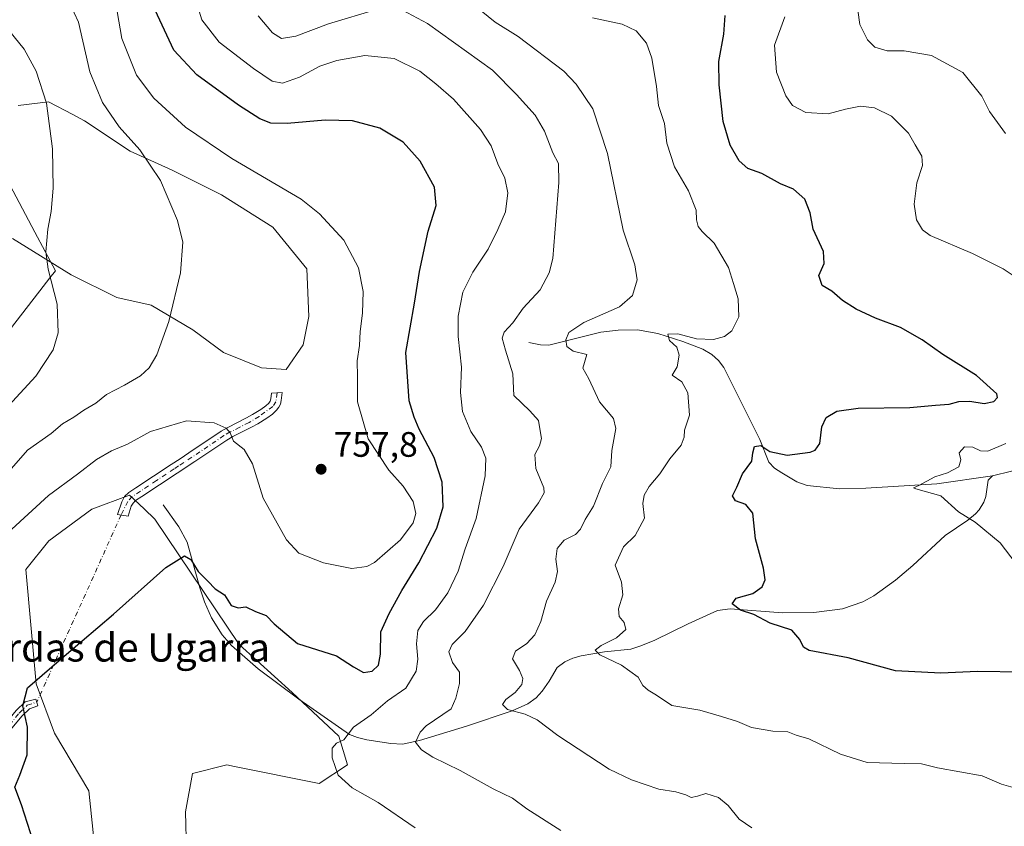
# Model space of a CAD drawing. Units: metres. Extents: x 644972 to 648433, y 4729953 to 4732339.
# Drawn here: x 645893 to 646172, y 4731474 to 4731703 of the extents above; entities that cross this region are included whole.
import ezdxf
from ezdxf.enums import TextEntityAlignment as Align

# ---------------------------------------------------------------- set-up
doc = ezdxf.new("R2010")
doc.units = ezdxf.units.M
doc.header["$MEASUREMENT"] = 0
doc.linetypes.add('DGN Style 4', pattern=[2.6384748266838614, 1.318413404963828, -0.6592067024819142, 0.001648016756204785, -0.6592067024819142])
for name, color, linetype, lineweight in [('Camino Cxs', 7, 'Continuous', 0), ('Camino eje', 30, 'DGN Style 4', 13), ('Camino eje virtual', 6, 'DGN Style 4', 0), ('Corriente natural lineal', 142, 'Continuous', 13), ('Cultivos herbáceos CxS', 92, 'Continuous', 0), ('Curva de nivel maestra', 30, 'Continuous', 30), ('Curva de nivel normal', 30, 'Continuous', 0), ('Matorral CxS', 135, 'Continuous', 0), ('Punto de cota en terreno', 7, 'Continuous', 0), ('Rótulo de punto de cota en terreno', 7, 'Continuous', 0), ('Texto cartográfico', 7, 'Continuous', 0), ('Vía pecuaria CxS', 92, 'Continuous', 13)]:
    doc.layers.add(name, color=color, linetype=linetype, lineweight=lineweight)
doc.styles.add('Style-Arial', font='txt')

# ---------------------------------------------------------------- blocks, each defined once
blk = doc.blocks.new('5PATER')
at = {"layer": 'Punto de cota en terreno', "linetype": 'Continuous', "lineweight": 0}
h = blk.add_hatch(color=51, dxfattribs=at)
edge = h.paths.add_edge_path()
edge.add_ellipse((0, 0), major_axis=(-0.1095731443231308, -0.1110710700762829), ratio=0.9994222409660322, start_angle=0, end_angle=360)

msp = doc.modelspace()

# ---------------------------------------------------------------- linework, layer by layer
at = {"layer": 'Camino Cxs', "color": 7, "linetype": 'Continuous', "lineweight": 0}
for points in [[(645924.6601, 4731565.1801, 751.588699999993), (645923.7301000003, 4731562.350099999, 751.3570000000037), (645920.7500999998, 4731562.8301, 751.5455999999978), (645921.9301000005, 4731566.4001, 751.811600000001), (645922.7701000003, 4731567.870100001, 751.9155000000028), (645924.0000999998, 4731569.050100001, 752.090200000006), (645925.9501, 4731570.360099999, 752.2032000000036), (645935.9700999996, 4731576.960100001, 752.8494000000064), (645938.4700999996, 4731578.600099999, 753.0127000000067), (645940.9600999998, 4731580.2501, 753.2225000000036), (645950.1101000002, 4731586.390100001, 754.642200000002), (645951.9901000002, 4731587.470100001, 754.9278999999952), (645957.3201000001, 4731590.1601, 755.559699999998), (645958.9901000002, 4731591.0701, 755.755799999999), (645961.3501000004, 4731592.530099999, 756.0197000000044), (645962.7301000003, 4731593.530099999, 756.2308000000049), (645963.5800999999, 4731594.3301, 756.3675999999978), (645963.9901000002, 4731594.9351, 756.4526999999945), (645964.1901000004, 4731595.5701, 756.5304999999935), (645964.3800999997, 4731597.190099999, 756.7143000000069), (645967.3901000004, 4731597.300100001, 756.7164000000049), (645967.1300999997, 4731595.040100001, 756.5479999999953), (645966.8901000004, 4731594.0801, 756.4667000000045), (645966.4401000004, 4731593.1801, 756.3735000000015), (645965.8101000005, 4731592.340100001, 756.2715999999928), (645964.6401000004, 4731591.2301, 756.1435000000056), (645963.0100999996, 4731590.050100001, 755.9612999999954), (645960.4901000002, 4731588.5001, 755.6536000000052), (645958.7100999998, 4731587.520099999, 755.4131999999955), (645953.4001000002, 4731584.850099999, 754.7652999999991), (645951.6801000005, 4731583.860099999, 754.4945000000008), (645942.6101000002, 4731577.770099999, 752.8840999999958), (645937.6101000002, 4731574.470100001, 752.4942000000011), (645927.6001000004, 4731567.880100001, 751.7802999999985), (645925.8701, 4731566.720100001, 751.6995000000024), (645925.1401000004, 4731566.020099999, 751.6536000000052)], [(645795.9001000002, 4731509.390100001, 762.5090000000056), (645795.4401000004, 4731511.9901, 762.6517000000022), (645819.9801000003, 4731502.5601, 760.7918000000063), (645837.7301000003, 4731498.960100001, 758.592300000004), (645855.4801000003, 4731496.460100001, 756.5200000000042), (645869.3400999998, 4731495.9101, 754.5507999999973), (645879.6001000004, 4731497.850099999, 752.6362999999984), (645886.5301000001, 4731500.620100001, 751.5342999999993), (645892.0800999999, 4731507.2601, 750.470100000006), (645894.5800999999, 4731509.7501, 750.148199999996), (645897.6101000002, 4731510.5001, 749.731899999999), (645898.2100999998, 4731508.5801, 749.6748999999982), (645895.8000999996, 4731507.780099999, 749.9481999999989), (645893.7500999998, 4731505.7301, 750.2465999999987), (645887.9001000002, 4731498.7401, 751.208700000003), (645880.2301000003, 4731495.670100001, 752.2788), (645869.5100999996, 4731493.6501, 754.0087999999961), (645855.2801000001, 4731494.210100001, 756.2207000000053), (645837.3501000004, 4731496.7401, 758.4860000000045), (645819.3501000004, 4731500.390100001, 760.777700000006)]]:
    msp.add_polyline3d(points, close=True, dxfattribs=at)
for points in [[(645924.6601, 4731565.1801, 751.588699999993), (645923.7301000003, 4731562.350099999, 751.3570000000037), (645920.7500999998, 4731562.8301, 751.5455999999978), (645921.9301000005, 4731566.4001, 751.811600000001), (645922.7701000003, 4731567.870100001, 751.9155000000028), (645924.0000999998, 4731569.050100001, 752.090200000006), (645925.9501, 4731570.360099999, 752.2032000000036), (645935.9700999996, 4731576.960100001, 752.8494000000064), (645938.4700999996, 4731578.600099999, 753.0127000000067), (645940.9600999998, 4731580.2501, 753.2225000000036), (645950.1101000002, 4731586.390100001, 754.642200000002), (645951.9901000002, 4731587.470100001, 754.9278999999952), (645957.3201000001, 4731590.1601, 755.559699999998), (645958.9901000002, 4731591.0701, 755.755799999999), (645961.3501000004, 4731592.530099999, 756.0197000000044), (645962.7301000003, 4731593.530099999, 756.2308000000049), (645963.5800999999, 4731594.3301, 756.3675999999978), (645963.9901000002, 4731594.9351, 756.4526999999945), (645964.1901000004, 4731595.5701, 756.5304999999935), (645964.3800999997, 4731597.190099999, 756.7143000000069), (645967.3901000004, 4731597.300100001, 756.7164000000049), (645967.1300999997, 4731595.040100001, 756.5479999999953), (645966.8901000004, 4731594.0801, 756.4667000000045), (645966.4401000004, 4731593.1801, 756.3735000000015), (645965.8101000005, 4731592.340100001, 756.2715999999928), (645964.6401000004, 4731591.2301, 756.1435000000056), (645963.0100999996, 4731590.050100001, 755.9612999999954), (645960.4901000002, 4731588.5001, 755.6536000000052), (645958.7100999998, 4731587.520099999, 755.4131999999955), (645953.4001000002, 4731584.850099999, 754.7652999999991), (645951.6801000005, 4731583.860099999, 754.4945000000008), (645942.6101000002, 4731577.770099999, 752.8840999999958), (645937.6101000002, 4731574.470100001, 752.4942000000011), (645927.6001000004, 4731567.880100001, 751.7802999999985), (645925.8701, 4731566.720100001, 751.6995000000024), (645925.1401000004, 4731566.020099999, 751.6536000000052), (645924.6601, 4731565.1801, 751.588699999993)], [(645795.4401000004, 4731511.9901, 762.6517000000022), (645819.9801000003, 4731502.5601, 760.7918000000063), (645837.7301000003, 4731498.960100001, 758.592300000004), (645855.4801000003, 4731496.460100001, 756.5200000000042), (645869.3400999998, 4731495.9101, 754.5507999999973), (645879.6001000004, 4731497.850099999, 752.6362999999984), (645886.5301000001, 4731500.620100001, 751.5342999999993), (645892.0800999999, 4731507.2601, 750.470100000006), (645894.5800999999, 4731509.7501, 750.148199999996), (645897.6101000002, 4731510.5001, 749.731899999999), (645898.2100999998, 4731508.5801, 749.6748999999982), (645895.8000999996, 4731507.780099999, 749.9481999999989), (645893.7500999998, 4731505.7301, 750.2465999999987), (645887.9001000002, 4731498.7401, 751.208700000003), (645880.2301000003, 4731495.670100001, 752.2788), (645869.5100999996, 4731493.6501, 754.0087999999961), (645855.2801000001, 4731494.210100001, 756.2207000000053), (645837.3501000004, 4731496.7401, 758.4860000000045), (645819.3501000004, 4731500.390100001, 760.777700000006), (645795.9001000002, 4731509.390100001, 762.5090000000056)]]:
    msp.add_polyline3d(points, dxfattribs=at)
at = {"layer": 'Camino eje', "color": 30, "linetype": 'DGN Style 4', "lineweight": 13}
for points in [[(645965.9203000005, 4731597.246300001, 756.7164000000049), (645965.6085000001, 4731594.728900001, 756.4781999999979), (645964.7232999997, 4731593.3663, 756.3058000000019), (645960.8428999997, 4731590.577500001, 755.8411999999954), (645958.0151000004, 4731588.840100001, 755.4763999999996), (645955.3601000002, 4731587.505100001, 755.1594000000041), (645952.6951000001, 4731586.1601, 754.8448000000063), (645950.8951000003, 4731585.1251, 754.5568000000059), (645941.7851, 4731579.0101, 753.0411000000023), (645938.0401, 4731576.5351, 752.7293999999966), (645936.7901, 4731575.715100001, 752.6603000000032), (645931.7851, 4731572.420100001, 752.2785000000005), (645924.9351000005, 4731567.8851, 751.8554000000004), (645923.6875, 4731566.5109, 751.7314000000042), (645921.7801000001, 4731562.664100001, 751.4553000000016)], [(645794.4515000005, 4731511.158100001, 762.619000000006), (645802.3711000001, 4731508.1151, 762.3429000000033), (645814.0960999997, 4731503.6151, 761.5060999999987), (645819.6651, 4731501.475099999, 760.7804000000033), (645837.5401, 4731497.850099999, 758.483699999997), (645846.4151, 4731496.600099999, 757.3108999999968), (645855.3800999997, 4731495.335100001, 756.3696000000054), (645862.3101000005, 4731495.0601, 755.1680999999954), (645869.4250999996, 4731494.780099999, 754.2825000000012), (645874.7851, 4731495.790100001, 753.6600000000036), (645879.9151, 4731496.7601, 752.4474999999949), (645887.2150999998, 4731499.6801, 751.3494999999967), (645890.1401000004, 4731503.175100001, 750.9440000000033), (645892.9151, 4731506.495100001, 750.318299999999), (645895.1901000004, 4731508.765100001, 750.0429000000004), (645897.8803000003, 4731509.635500001, 749.7090000000027)]]:
    msp.add_polyline3d(points, dxfattribs=at)
at = {"layer": 'Camino eje virtual', "color": 6, "linetype": 'DGN Style 4', "lineweight": 0, "extrusion": (-0.01233063912267788, -0.02735907956493588, 0.9995496166295027), "elevation": -136664.7109084535, "flags": 128}
msp.add_lwpolyline([(-1355287.698879668, 4577053.502533642), (-1355287.698879668, 4576995.310760842)], dxfattribs=at)
at = {"layer": 'Corriente natural lineal', "color": 142, "linetype": 'Continuous', "lineweight": 13}
for points in [[(646037.1901000004, 4731611.520099999, 738.7011000000057), (646040.4901000002, 4731610.8301, 737.5581999999995), (646042.8901000004, 4731610.720100001, 736.7801000000036), (646057.6601, 4731614.420100001, 734.4395999999979), (646062.5601000005, 4731615.040100001, 733.5663999999962), (646068.0401, 4731615.100099999, 732.6551000000036), (646073.7200999996, 4731614.0801, 731.856899999999), (646080.8300999999, 4731611.800100001, 730.6448999999994), (646086.5301000001, 4731609.620100001, 729.8877000000067), (646089.0800999999, 4731608.0801, 729.2945000000037), (646090.9101, 4731606.370100001, 728.8246999999974), (646092.4200999998, 4731604.380100001, 728.2497000000003), (646102.6801000005, 4731584.040100001, 725.8448999999965), (646105.1901000004, 4731577.6501, 724.9326000000001), (646106.8201000001, 4731575.9001, 724.2915000000066), (646108.8300999999, 4731574.5601, 723.7480999999971), (646113.1501000002, 4731572.050100001, 722.7253999999957), (646116.0100999996, 4731571.0101, 722.4180999999954), (646125.2401000002, 4731570.0601, 721.9870999999986), (646132.7001, 4731570.220100001, 721.4477000000044), (646152.7301000003, 4731571.4801, 720.5809000000008), (646168.5301000001, 4731573.770099999, 718.9190999999992)], [(646168.5301000001, 4731573.770099999, 718.9190999999992), (646184.6300999997, 4731577.690099999, 718.6907000000066), (646199.2600999996, 4731580.890100001, 717.5463000000018), (646201.5601000005, 4731581.840100001, 717.313599999994), (646205.5401, 4731585.100099999, 717.0638000000035), (646210.2901, 4731590.9001, 716.8583999999975), (646215.5500999996, 4731595.0001, 716.3016999999965), (646219.8201000001, 4731596.620100001, 715.9183000000049), (646225.4801000003, 4731597.9801, 715.554099999994), (646232.5000999998, 4731600.420100001, 715.1465999999928), (646235.1501000002, 4731601.7401, 714.9844000000013), (646239.3295999998, 4731605.849199999, 714.7146000000066)], [(645933.6401000004, 4731565.4901, 751.6517000000022), (645938.1501000002, 4731559.3201, 750.898000000001), (645940.4901000002, 4731554.9301, 750.4358999999968), (645944.0500999996, 4731541.9801, 749.4915000000037), (645945.3800999997, 4731538.020099999, 749.1171000000032), (645947.4001000002, 4731533.4801, 748.5705000000017), (645950.3501000004, 4731528.720100001, 748.1239999999963), (645953.0601000005, 4731525.6801, 747.7936000000045), (645960.5800999999, 4731519.110099999, 747.1426999999967), (645972.1001000004, 4731510.460100001, 746.4903000000049), (645986.4501, 4731500.520099999, 745.0544999999984), (645988.7301000003, 4731499.5801, 744.6603000000032), (645991.3901000004, 4731498.9301, 744.058999999994), (645998.1501000002, 4731497.880100001, 742.1441000000051), (646001.4801000003, 4731497.7601, 741.6339000000008), (646006.2500999998, 4731498.7601, 740.8148999999976), (646019.6001000004, 4731502.8301, 738.6089000000065), (646032.4700999996, 4731507.140100001, 735.6901999999974), (646036.9501, 4731509.120100001, 734.6273999999976), (646039.3000999996, 4731510.850099999, 734.1451999999991), (646040.9901000002, 4731512.7501, 733.604800000001), (646042.9600999998, 4731515.5601, 732.8007999999973), (646045.2901, 4731519.4901, 732.7354999999953), (646047.3901000004, 4731521.030099999, 732.7663999999932), (646049.6501000002, 4731522.090100001, 732.4814999999944), (646052.0100999996, 4731522.780099999, 731.989400000006), (646058.6901000004, 4731523.920100001, 730.5978000000032), (646066.1201, 4731524.6801, 729.4508999999962), (646068.9801000003, 4731525.5601, 729.0874000000041), (646072.8701, 4731527.1601, 728.5878999999986), (646082.3800999997, 4731531.8201, 727.3576999999932), (646090.7001, 4731535.5601, 726.1793000000035), (646094.2901, 4731536.0801, 725.6554000000033), (646109.0800999999, 4731534.960100001, 724.3929000000062), (646117.9200999998, 4731535.0601, 723.6880999999995), (646126.0401, 4731536.100099999, 722.7793999999994), (646131.7801000001, 4731538.0101, 722.3080999999949), (646134.9700999996, 4731539.780099999, 722.1910999999964), (646141.0500999996, 4731544.1501, 721.7550000000047), (646146.0000999998, 4731548.340100001, 721.3181999999942), (646155.1201, 4731556.880100001, 720.5417000000016), (646161.5601000005, 4731561.1501, 719.7682999999961), (646163.7500999998, 4731562.970100001, 719.4533999999985), (646164.8000999996, 4731564.120100001, 719.2908000000026), (646166.0701000001, 4731566.280099999, 718.9979000000022), (646166.6801000005, 4731567.890100001, 718.8288000000031), (646167.3501000004, 4731572.550100001, 718.7473999999929), (646168.5301000001, 4731573.770099999, 718.9190999999992)]]:
    msp.add_polyline3d(points, dxfattribs=at)
at = {"layer": 'Cultivos herbáceos CxS', "color": 92, "linetype": 'Continuous', "lineweight": 0}
for points in [[(645892.6009999998, 4731678.617900001, 766.6126999999979), (645901.2111999998, 4731679.6939, 764.9955999999949), (645908.0503000002, 4731676.095100001, 763.7152999999962), (645911.4369000001, 4731674.313100001, 762.9297999999981), (645924.3525, 4731665.702099999, 760.4603999999963), (645936.1924999999, 4731660.3203, 758.8196999999927), (645950.1841000002, 4731653.324300001, 757.7271999999939), (645964.7149, 4731644.1755, 757.0905999999959), (645974.4014999997, 4731632.335700001, 757.450800000006), (645974.9391000001, 4731618.882099999, 757.751099999994), (645973.3239000002, 4731610.8101, 757.5350000000036), (645968.4808999998, 4731603.813300001, 757.1475000000065), (645961.4848999997, 4731604.351100001, 757.2102000000014), (645950.7210999997, 4731608.657099999, 757.9946000000054), (645942.1102999998, 4731615.114900001, 759.1901000000071), (645930.2713000001, 4731622.110900001, 760.9530999999988), (645920.5844999999, 4731624.263900001, 762.2587999999961), (645907.6688999999, 4731630.721700001, 764.0371000000015), (645890.9851000002, 4731640.9465, 766.7485000000015)], [(645892.6009999998, 4731678.617900001, 766.6126999999979), (645901.2111999998, 4731679.6939, 764.9955999999949), (645908.0503000002, 4731676.095100001, 763.7152999999962), (645911.4369000001, 4731674.313100001, 762.9297999999981), (645924.3525, 4731665.702099999, 760.4603999999963), (645936.1924999999, 4731660.3203, 758.8196999999927), (645950.1841000002, 4731653.324300001, 757.7271999999939), (645964.7149, 4731644.1755, 757.0905999999959), (645974.4014999997, 4731632.335700001, 757.450800000006), (645974.9391000001, 4731618.882099999, 757.751099999994), (645973.3239000002, 4731610.8101, 757.5350000000036), (645968.4808999998, 4731603.813300001, 757.1475000000065), (645961.4848999997, 4731604.351100001, 757.2102000000014), (645950.7210999997, 4731608.657099999, 757.9946000000054), (645942.1102999998, 4731615.114900001, 759.1901000000071), (645930.2713000001, 4731622.110900001, 760.9530999999988), (645920.5844999999, 4731624.263900001, 762.2587999999961), (645907.6688999999, 4731630.721700001, 764.0371000000015), (645890.9851000002, 4731640.9465, 766.7485000000015)], [(645915.9870999996, 4731451.8325, 745.0996000000015), (645912.6700999998, 4731484.5371, 747.5988000000071), (645902.9095000002, 4731500.8147, 748.983600000007), (645897.7166999998, 4731514.826500001, 749.9101999999984), (645894.7757000001, 4731547.2051, 753.0724000000046), (645901.2839000003, 4731555.343900001, 753.070200000002), (645913.4861000003, 4731564.296900001, 752.8472999999941), (645924.1681000004, 4731568.2797, 752.176099999997), (645928.3191000001, 4731564.354900001, 751.5485000000045), (645931.3428999997, 4731561.4959, 751.2348000000056), (645955.1979, 4731525.9663, 747.8331000000035), (645970.1835000003, 4731512.4157, 746.6058000000049), (645983.4420999996, 4731500.0009, 745.1116999999941), (645985.8819000004, 4731491.8621, 744.3481999999932), (645977.8897000002, 4731486.5941, 745.700100000002), (645953.9168999996, 4731491.4191, 747.1640999999945), (645951.7169000005, 4731491.8619, 747.1955000000017), (645941.9550999999, 4731489.4199, 747.2188000000025), (645940.0097000003, 4731478.545100001, 746.8312000000006), (645940.3274999997, 4731467.4453, 745.8269)], [(645940.3274999997, 4731467.4453, 745.8269), (645940.0097000003, 4731478.545100001, 746.8312000000006), (645941.9550999999, 4731489.4199, 747.2188000000025), (645951.7169000005, 4731491.8619, 747.1955000000017), (645953.9168999996, 4731491.4191, 747.1640999999945), (645977.8897000002, 4731486.5941, 745.700100000002), (645985.8819000004, 4731491.8621, 744.3481999999932), (645983.4420999996, 4731500.0009, 745.1116999999941), (645970.1835000003, 4731512.4157, 746.6058000000049), (645955.1979, 4731525.9663, 747.8331000000035), (645931.3428999997, 4731561.4959, 751.2348000000056), (645928.3191000001, 4731564.354900001, 751.5485000000045), (645924.1681000004, 4731568.2797, 752.176099999997), (645913.4861000003, 4731564.296900001, 752.8472999999941), (645901.2839000003, 4731555.343900001, 753.070200000002), (645894.7757000001, 4731547.2051, 753.0724000000046), (645897.7166999998, 4731514.826500001, 749.9101999999984), (645902.9095000002, 4731500.8147, 748.983600000007), (645912.6700999998, 4731484.5371, 747.5988000000071), (645915.9870999996, 4731451.8325, 745.0996000000015)]]:
    msp.add_polyline3d(points, dxfattribs=at)
at = {"layer": 'Curva de nivel maestra', "color": 30, "linetype": 'Continuous', "lineweight": 30, "flags": 128}
for points, elevation in [([(645897, 4731470.020099999), (645893.5999999996, 4731480.5801), (645891.7000000002, 4731485.5101), (645893.0700000003, 4731488.9101), (645895.1299999999, 4731494.7401), (645895.2599999999, 4731502.5101), (645893.9000000004, 4731508.5801), (645895.2599999999, 4731513.700099999), (645906.2599999999, 4731523.210100001), (645919.5999999996, 4731534.520099999), (645934.4299999997, 4731547.7601), (645939.6799999997, 4731551.040100001), (645941.4900000002, 4731550.0801), (645943.6299999999, 4731546.630100001), (645946.3499999996, 4731543.940099999), (645948.3799999999, 4731541.720100001), (645951, 4731540.0101), (645952.9699999997, 4731536.970100001), (645954.9299999997, 4731536.380100001), (645957.0599999997, 4731536.590100001), (645959.8300000001, 4731535.300100001), (645962.8200000003, 4731534.1601), (645965.1399999997, 4731531.850099999), (645971.7100000001, 4731526.270099999), (645982.75, 4731522.7601), (645987.6200000001, 4731519.630100001), (645990.4299999997, 4731518.0801), (645992.8499999996, 4731518.4101), (645994.6699999999, 4731520.100099999), (645995.1799999997, 4731523.2301), (645995.2800000003, 4731529.600099999), (645997.6799999997, 4731534.7601), (646001.2199999997, 4731541.220100001), (646006.1200000001, 4731549.090100001), (646011.2100000001, 4731558.940099999), (646012.9600000001, 4731564.940099999), (646012.7000000002, 4731571.940099999), (646010.3799999999, 4731578.940099999), (646006.1299999999, 4731586.940099999), (646004.7599999999, 4731590.390100001), (646003.3499999996, 4731595.020099999), (646002.3799999999, 4731608.630100001), (646004.8200000003, 4731622.6601), (646006.2400000002, 4731631.590100001), (646008.6799999997, 4731643.020099999), (646010.9800000006, 4731650.350099999), (646010.5, 4731655.4901), (646006.4199999999, 4731662.9001), (646001.6100000005, 4731668.220100001), (645995.0300000003, 4731672.2501), (645987.3300000001, 4731674.3301), (645979.5999999996, 4731674.450099999), (645968.8099999997, 4731673.540100001), (645964.1699999999, 4731673.6601), (645961.04, 4731674.880100001), (645955.04, 4731678.7601), (645943.1699999999, 4731687.350099999), (645936.6600000003, 4731694.3201), (645930.7400000002, 4731707.0701)], 750), ([(646176.9900000002, 4731518.130100001), (646164.2800000003, 4731518.350099999), (646153.9299999997, 4731517.8201), (646141.04, 4731518.520099999), (646127.6399999997, 4731522.200099999), (646116.6299999999, 4731524.300100001), (646115.0099999999, 4731525.190099999), (646114, 4731527.340100001), (646111.7400000002, 4731530.0001), (646105.5800000001, 4731532.030099999), (646100.9299999997, 4731534.5101), (646097.1600000003, 4731535.690099999), (646094.8300000001, 4731537.5101), (646095.9000000004, 4731539.100099999), (646100.7000000002, 4731540.420100001), (646103.29, 4731542.270099999), (646104.1100000005, 4731544.270099999), (646103.7000000002, 4731547.590100001), (646101.4600000001, 4731555.880100001), (646100.6900000004, 4731563.1601), (646098.6900000004, 4731565.620100001), (646095.79, 4731566.700099999), (646094.9100000003, 4731568.030099999), (646096.0999999996, 4731570.530099999), (646097.7199999997, 4731574.270099999), (646100.3899999997, 4731577.940099999), (646100.6200000001, 4731580.270099999), (646101.1799999997, 4731582.020099999), (646102.9500000002, 4731582.300100001), (646105.4900000002, 4731580.590100001), (646110.4299999997, 4731579.610099999), (646116.9199999999, 4731580.4301), (646118.3099999997, 4731581.0101), (646119.6799999997, 4731582.940099999), (646120.1900000004, 4731587.600099999), (646121.3899999997, 4731590.270099999), (646124.4800000006, 4731592.0601), (646130.4800000006, 4731592.880100001), (646145.1200000001, 4731593.130100001), (646152.4400000004, 4731593.780099999), (646156.2999999998, 4731594.0701), (646159.0099999999, 4731594.7501), (646162.0899999999, 4731594.860099999), (646166.1600000003, 4731594.220100001), (646168.9000000004, 4731594.800100001), (646169.9800000006, 4731595.940099999), (646169.7199999997, 4731596.960100001), (646164.0199999996, 4731602.170100001), (646154.5, 4731608.130100001), (646148.6399999997, 4731612.300100001), (646142.4400000004, 4731615.770099999), (646135.3799999999, 4731618.370100001), (646129.9100000003, 4731620.9101), (646126.0800000001, 4731623.4101), (646123.0199999996, 4731626.020099999), (646120.2999999998, 4731627.6501), (646119.3799999999, 4731630.440099999), (646120.8300000001, 4731633.9301), (646120.6299999999, 4731637.2601), (646117.7100000001, 4731643.590100001), (646116.8600000005, 4731648.2601), (646115.3899999997, 4731652.120100001), (646112.1799999997, 4731654.9801), (646108.4600000001, 4731656.4901), (646103.2599999999, 4731659.350099999), (646099.2599999999, 4731660.790100001), (646096.8300000001, 4731662.950099999), (646094.2400000002, 4731667.420100001), (646092.2400000002, 4731674.0801), (646091.1500000004, 4731684.4801), (646091.0199999996, 4731691.090100001), (646092.4600000001, 4731698.860099999), (646092.8300000001, 4731704.090100001)], 725)]:
    msp.add_lwpolyline(points, dxfattribs=dict(at, elevation=elevation))
at = {"layer": 'Curva de nivel normal', "color": 30, "linetype": 'Continuous', "lineweight": 0, "flags": 128}
for points, elevation in [([(645940.7400000002, 4731715.640100001), (645944.6200000001, 4731702.920100001), (645949.5599999997, 4731696.5601), (645959.2800000003, 4731689.100099999), (645964.5599999997, 4731685.5701), (645967.4600000001, 4731685.0101), (645972.3200000003, 4731686.6601), (645978.0800000001, 4731689.7501), (645982.8499999996, 4731691.4001), (645990.7999999998, 4731692.780099999), (645999.1299999999, 4731691.960100001), (646006.3499999996, 4731688.4001), (646010.9400000004, 4731684.7501), (646015.9400000004, 4731680.420100001), (646023.5599999997, 4731671.840100001), (646026.5499999998, 4731667.210100001), (646028.4800000006, 4731662.1501), (646030.4500000002, 4731658.0101), (646031.29, 4731653.880100001), (646030.5999999996, 4731648.4901), (646028.4299999997, 4731643.530099999), (646025.75, 4731637.960100001), (646021.4000000004, 4731631.440099999), (646018.5700000003, 4731625.7401), (646017.2300000006, 4731618.9801), (646017.2000000002, 4731613.200099999), (646018.1500000004, 4731604.4901), (646017.9000000004, 4731597.390100001), (646018.4100000003, 4731592.0101), (646020.7699999996, 4731586.2601), (646023.8200000003, 4731581.8201), (646025.0700000003, 4731578.7601), (646024.8799999999, 4731573.720100001), (646022.3099999997, 4731561.700099999), (646019.1799999997, 4731553.040100001), (646017.2199999997, 4731546.720100001), (646014.2599999999, 4731540.5801), (646010.8200000003, 4731535.7501), (646007.3799999999, 4731532.470100001), (646005.8300000001, 4731529.940099999), (646005.4199999999, 4731526.120100001), (646005.8300000001, 4731521.790100001), (646005.3099999997, 4731518.450099999), (646002.3700000001, 4731513.590100001), (645997.1699999999, 4731510.0001), (645992.5700000003, 4731506.0701), (645987.5999999996, 4731502.5101), (645984.8600000005, 4731498.940099999), (645982.7400000002, 4731497.9901), (645981.54, 4731496.610099999), (645981.54, 4731493.880100001), (645983.2599999999, 4731488.940099999), (645987.1600000003, 4731485.350099999), (645994.5499999998, 4731481.2301), (646005.0700000003, 4731474.0101)], 744.9999999999999), ([(645888.1100000005, 4731572.800100001), (645895.2199999997, 4731581.040100001), (645901.9299999997, 4731585.700099999), (645905.2000000002, 4731588.440099999), (645908.3600000005, 4731590.350099999), (645911.2000000002, 4731592.380100001), (645914.5999999996, 4731594.370100001), (645917.5999999996, 4731596.7501), (645922.7300000006, 4731599.380100001), (645927.2599999999, 4731602.110099999), (645929.7000000002, 4731604.370100001), (645931.8499999996, 4731608.0001), (645935.29, 4731617.420100001), (645938.6200000001, 4731631.2401), (645939.2300000006, 4731639.960100001), (645937.7599999999, 4731646.020099999), (645932.9500000002, 4731657.350099999), (645927.0999999996, 4731666.090100001), (645921.2400000002, 4731672.5701), (645916.5, 4731679.4901), (645912.9299999997, 4731688.1501), (645909.6900000004, 4731702.2401), (645906.0499999998, 4731710.2601)], 760.0000000000001), ([(645890.7800000003, 4731558.600099999), (645901.1699999999, 4731568.1501), (645909.4400000004, 4731574.200099999), (645914.7599999999, 4731578.350099999), (645919.0199999996, 4731580.800100001), (645923.6200000001, 4731582.7401), (645930.0999999996, 4731586.3301), (645940.2800000003, 4731589.300100001), (645948.0800000001, 4731588.720100001), (645951.5, 4731587.270099999), (645952.6799999997, 4731585.940099999), (645953.5800000001, 4731583.5701), (645956.5999999996, 4731581.2401), (645958.9400000004, 4731577.140100001), (645962.04, 4731567.380100001), (645968.6500000004, 4731555.6601), (645972.1200000001, 4731551.870100001), (645979.0599999997, 4731549.0601), (645987.0999999996, 4731547.470100001), (645991.3399999999, 4731548.030099999), (645993.54, 4731549.1801), (646000.8600000005, 4731555.6601), (646004.5, 4731560.440099999), (646005.2699999996, 4731563.050100001), (646004.5, 4731566.5001), (646001.6799999997, 4731570.800100001), (645997.6100000005, 4731575.340100001), (645991.6900000004, 4731584.2301), (645988.7400000002, 4731594.6801), (645988.6799999997, 4731601.780099999), (645988.6600000003, 4731606.350099999), (645989.2599999999, 4731610.620100001), (645989.4600000001, 4731614.5801), (645990.1600000003, 4731619.770099999), (645990.2999999998, 4731625.960100001), (645989.0300000003, 4731632.700099999), (645984.8600000005, 4731640.520099999), (645977.9900000002, 4731648.0001), (645972.79, 4731652.120100001), (645953.0800000001, 4731663.620100001), (645939.9699999997, 4731672.460100001), (645931.0599999997, 4731680.700099999), (645926.1299999999, 4731687.200099999), (645921.9600000001, 4731697.600099999), (645919.8099999997, 4731710.300100001)], 755), ([(646100.4199999999, 4731474.040100001), (646096.8399999999, 4731476.5101), (646093.6900000004, 4731480.360099999), (646090.9100000003, 4731482.590100001), (646087.3200000003, 4731483.7601), (646084.9600000001, 4731483.020099999), (646083.2199999997, 4731482.6501), (646081.7100000001, 4731483.380100001), (646078.8600000005, 4731484.200099999), (646074.0199999996, 4731485.030099999), (646066.3200000003, 4731487.6601), (646059.9900000002, 4731490.670100001), (646045.4699999997, 4731500.1501), (646039.5800000001, 4731504.590100001), (646036.2000000002, 4731506.200099999), (646031.1799999997, 4731507.520099999), (646029.8200000003, 4731508.940099999), (646030.7199999997, 4731510.390100001), (646033.3799999999, 4731512.370100001), (646035.2599999999, 4731514.6801), (646035.5599999997, 4731516.380100001), (646034.5899999999, 4731518.620100001), (646032.6399999997, 4731521.9001), (646033.4500000002, 4731524.110099999), (646036.6399999997, 4731526.2601), (646038.9000000004, 4731528.670100001), (646040.5999999996, 4731532.4801), (646042.2199999997, 4731538.2301), (646044.7000000002, 4731543.600099999), (646045.3600000005, 4731546.600099999), (646044.8499999996, 4731550.100099999), (646045.2199999997, 4731553.1601), (646047.2599999999, 4731555.4901), (646050.4100000003, 4731557.1601), (646051.8600000005, 4731558.620100001), (646053.1799999997, 4731561.340100001), (646055.5099999999, 4731565.120100001), (646058.0800000001, 4731571.600099999), (646060.4100000003, 4731576.270099999), (646060.7800000003, 4731580.940099999), (646061.8700000001, 4731587.110099999), (646061.1600000003, 4731589.950099999), (646057.2400000002, 4731594.7301), (646054.1799999997, 4731601.2601), (646052.5599999997, 4731604.270099999), (646053.6399999997, 4731608.0801), (646049.7699999996, 4731609.0701), (646048.0099999999, 4731610.380100001), (646047.7100000001, 4731612.2601), (646048.5300000003, 4731614.3101), (646052.7999999998, 4731617.130100001), (646062.8799999999, 4731621.640100001), (646066.6299999999, 4731624.8101), (646067.8899999997, 4731629.270099999), (646067.2199999997, 4731633.550100001), (646063.9900000002, 4731643.280099999), (646059.5099999999, 4731665.020099999), (646055.3799999999, 4731677.7301), (646050.6600000003, 4731684.700099999), (646047.1600000003, 4731688.360099999), (646034.1900000004, 4731698.210100001), (646027.6600000003, 4731702.210100001), (646017.8200000003, 4731710.3301)], 734.9999999999999), ([(645994.3499999996, 4731705.960100001), (645980.5, 4731701.7501), (645971.2199999997, 4731698.270099999), (645967.1699999999, 4731697.590100001), (645964.5999999996, 4731699.220100001), (645960.5999999996, 4731704.0801)], 739.9999999999999), ([(646046.2999999998, 4731473.300100001), (646036.7000000002, 4731479.380100001), (646032.6299999999, 4731482.460100001), (646027.1299999999, 4731485.0701), (646017.8099999997, 4731490.300100001), (646010.0499999998, 4731494.050100001), (646006.8300000001, 4731496.170100001), (646005.1600000003, 4731498.270099999), (646006.4500000002, 4731501.1601), (646008.1900000004, 4731502.9101), (646015.25, 4731507.710100001), (646016.54, 4731510.7601), (646017.5999999996, 4731514.9001), (646017.5800000001, 4731518.170100001), (646015.6500000004, 4731520.9101), (646014.5700000003, 4731523.9101), (646015.4900000002, 4731525.9801), (646019.1600000003, 4731529.670100001), (646024.4299999997, 4731537.0601), (646029.9800000006, 4731548.090100001), (646034.4699999997, 4731558.6801), (646039.9800000006, 4731566.140100001), (646041.5599999997, 4731568.9301), (646041.4600000001, 4731570.3101), (646039.2199999997, 4731575.790100001), (646038.9500000002, 4731579.7601), (646040.2800000003, 4731582.220100001), (646040.8600000005, 4731584.270099999), (646040.4299999997, 4731586.4801), (646039.9299999997, 4731589.370100001), (646037.5599999997, 4731592.1601), (646032.9600000001, 4731596.520099999), (646032.7199999997, 4731602.600099999), (646030.5999999996, 4731609.370100001), (646029.6900000004, 4731612.690099999), (646030.2400000002, 4731614.460100001), (646032.7300000006, 4731617.120100001), (646035.5999999996, 4731621.2601), (646040.4800000006, 4731626.4101), (646043.0300000003, 4731631.270099999), (646044, 4731635.3301), (646045.7599999999, 4731656.790100001), (646045.6100000005, 4731662.170100001), (646044, 4731665.2601), (646041.7000000002, 4731671.4101), (646038.9800000006, 4731675.870100001), (646033.7699999996, 4731681.7401), (646026.9600000001, 4731688.620100001), (646008.5599999997, 4731701.890100001), (646000.0099999999, 4731706.440099999)], 739.9999999999999), ([(646175.7300000006, 4731485.040100001), (646171.0899999999, 4731486.4001), (646165.5999999996, 4731488.7401), (646152.9299999997, 4731491.030099999), (646148.4199999999, 4731492.190099999), (646143.5099999999, 4731492.220100001), (646133.0800000001, 4731492.5801), (646125.4500000002, 4731494.920100001), (646116.5, 4731499.2501), (646112.9400000004, 4731500.3301), (646110.5999999996, 4731501.2401), (646106.3600000005, 4731501.460100001), (646100.2599999999, 4731502.4301), (646096.3600000005, 4731504.110099999), (646091.8200000003, 4731505.540100001), (646085.6500000004, 4731507.3201), (646077.6900000004, 4731508.6601), (646073.3499999996, 4731511.6601), (646071.0199999996, 4731512.9901), (646069.5099999999, 4731514.380100001), (646068.2300000006, 4731516.6801), (646063.4900000002, 4731520.140100001), (646057.3200000003, 4731523.0101), (646056.04, 4731524.3201), (646057.6799999997, 4731525.6501), (646062.0599999997, 4731527.870100001), (646064.6699999999, 4731530.200099999), (646064.2300000006, 4731532.210100001), (646062.8200000003, 4731533.920100001), (646062.6299999999, 4731536.100099999), (646063.8300000001, 4731540.0001), (646063.4600000001, 4731543.6601), (646061.7199999997, 4731548.450099999), (646064.0099999999, 4731553.600099999), (646067.3600000005, 4731556.880100001), (646070.0199999996, 4731561.710100001), (646069.5199999996, 4731565.880100001), (646069.8899999997, 4731568.300100001), (646071.3399999999, 4731570.7401), (646074.3200000003, 4731574.350099999), (646077.1900000004, 4731578.530099999), (646080.3399999999, 4731582.390100001), (646081.2199999997, 4731584.6501), (646081.3600000005, 4731586.6801), (646082.6900000004, 4731590.940099999), (646082.2999999998, 4731597.290100001), (646080.5199999996, 4731600.360099999), (646077.7999999998, 4731602.290100001), (646079.2100000001, 4731604.600099999), (646079.8399999999, 4731607.9301), (646079.1399999997, 4731610.220100001), (646077.04, 4731612.110099999), (646076.5499999998, 4731613.9001), (646079.4500000002, 4731613.950099999), (646084.75, 4731612.590100001), (646089.5, 4731612.4001), (646092.6600000003, 4731613.170100001), (646094.6799999997, 4731614.790100001), (646096.7000000002, 4731618.770099999), (646096.5499999998, 4731623.890100001), (646095.1500000004, 4731628.1801), (646093.7699999996, 4731632.780099999), (646089.6900000004, 4731639.690099999), (646086.3200000003, 4731642.940099999), (646085.1600000003, 4731644.4101), (646084.6900000004, 4731646.270099999), (646084.5700000003, 4731648.9801), (646082.4800000006, 4731654.4801), (646078.4400000004, 4731661.2601), (646076.3200000003, 4731667.960100001), (646075.6799999997, 4731673.5001), (646073.9600000001, 4731678.630100001), (646073.3399999999, 4731684.0101), (646072.0999999996, 4731692.050100001), (646070.5199999996, 4731696.2601), (646067.5899999999, 4731699.7601), (646063.6799999997, 4731701.690099999), (646055.2800000003, 4731703.470100001)], 730.0000000000001), ([(646176.6699999999, 4731628.9801), (646171.5999999996, 4731632.4101), (646162.9100000003, 4731636.7401), (646150.8499999996, 4731641.860099999), (646148.7199999997, 4731643.390100001), (646147, 4731646.220100001), (646146.3099999997, 4731650.720100001), (646147.1500000004, 4731656.780099999), (646148.7400000002, 4731661.6601), (646148.54, 4731664.270099999), (646146.6799999997, 4731667.520099999), (646144.7100000001, 4731670.840100001), (646139.9299999997, 4731675.600099999), (646135.1299999999, 4731678.0101), (646131.1799999997, 4731678.4301), (646126.9199999999, 4731677.610099999), (646122, 4731676.2601), (646115.6799999997, 4731676.6801), (646111.9100000003, 4731678.6601), (646110.0199999996, 4731681.350099999), (646107.3399999999, 4731688.090100001), (646106.8399999999, 4731695.700099999), (646109.7199999997, 4731703.790100001)], 720), ([(646130.4100000003, 4731705.640100001), (646130.9199999999, 4731701.5801), (646133.0899999999, 4731697.2301), (646135.2599999999, 4731695.140100001), (646138.6699999999, 4731694.140100001), (646143.5300000003, 4731694.0801), (646151.2599999999, 4731692.8301), (646160.1799999997, 4731687.960100001), (646165.5300000003, 4731681.2501), (646167.6600000003, 4731676.9801), (646172.2199999997, 4731670.7301)], 715), ([(645889.8499999996, 4731593.540100001), (645897.6600000003, 4731601.9301), (645902.5599999997, 4731609.440099999), (645903.9500000002, 4731614.2401), (645903.7000000002, 4731622.370100001), (645901.1399999997, 4731632.2401), (645900.4400000004, 4731637.190099999), (645901.0099999999, 4731643.590100001), (645901.9600000001, 4731648.590100001), (645902.5300000003, 4731655.200099999), (645902.2999999998, 4731666.3301), (645900.6799999997, 4731679.3101), (645897.7300000006, 4731688.380100001), (645894.2800000003, 4731694.610099999), (645888.6100000005, 4731701.600099999)], 765), ([(646175.2699999996, 4731548.860099999), (646170.6699999999, 4731554.720100001), (646163.6500000004, 4731560.640100001), (646158.9299999997, 4731563.5701), (646153.9000000004, 4731568.120100001), (646146.8200000003, 4731570.0801), (646146.1699999999, 4731570.300100001), (646147.6399999997, 4731571.020099999), (646152.1900000004, 4731573.420100001), (646155.7599999999, 4731574.550100001), (646158.9800000006, 4731576.270099999), (646159.5300000003, 4731578.270099999), (646159.0999999996, 4731580.270099999), (646160.6399999997, 4731581.9101), (646162.9299999997, 4731581.9001), (646165.1699999999, 4731580.840100001), (646167.1699999999, 4731580.7401), (646172.3300000001, 4731582.9101)], 720)]:
    msp.add_lwpolyline(points, dxfattribs=dict(at, elevation=elevation))
at = {"layer": 'Matorral CxS', "color": 135, "linetype": 'Continuous', "lineweight": 0}
for points in [[(645890.9851000002, 4731640.9465, 766.7485000000015), (645907.6688999999, 4731630.721700001, 764.0371000000015), (645920.5844999999, 4731624.263900001, 762.2587999999961), (645930.2713000001, 4731622.110900001, 760.9530999999988), (645942.1102999998, 4731615.114900001, 759.1901000000071), (645950.7210999997, 4731608.657099999, 757.9946000000054), (645961.4848999997, 4731604.351100001, 757.2102000000014), (645968.4808999998, 4731603.813300001, 757.1475000000065), (645973.3239000002, 4731610.8101, 757.5350000000036), (645974.9391000001, 4731618.882099999, 757.751099999994), (645974.4014999997, 4731632.335700001, 757.450800000006), (645964.7149, 4731644.1755, 757.0905999999959), (645950.1841000002, 4731653.324300001, 757.7271999999939), (645936.1924999999, 4731660.3203, 758.8196999999927), (645924.3525, 4731665.702099999, 760.4603999999963), (645911.4369000001, 4731674.313100001, 762.9297999999981), (645908.0503000002, 4731676.095100001, 763.7152999999962), (645901.2111999998, 4731679.6939, 764.9955999999949), (645892.6009999998, 4731678.617900001, 766.6126999999979)], [(645892.6009999998, 4731678.617900001, 766.6126999999979), (645901.2111999998, 4731679.6939, 764.9955999999949), (645908.0503000002, 4731676.095100001, 763.7152999999962), (645911.4369000001, 4731674.313100001, 762.9297999999981), (645924.3525, 4731665.702099999, 760.4603999999963), (645936.1924999999, 4731660.3203, 758.8196999999927), (645950.1841000002, 4731653.324300001, 757.7271999999939), (645964.7149, 4731644.1755, 757.0905999999959), (645974.4014999997, 4731632.335700001, 757.450800000006), (645974.9391000001, 4731618.882099999, 757.751099999994), (645973.3239000002, 4731610.8101, 757.5350000000036), (645968.4808999998, 4731603.813300001, 757.1475000000065), (645961.4848999997, 4731604.351100001, 757.2102000000014), (645950.7210999997, 4731608.657099999, 757.9946000000054), (645942.1102999998, 4731615.114900001, 759.1901000000071), (645930.2713000001, 4731622.110900001, 760.9530999999988), (645920.5844999999, 4731624.263900001, 762.2587999999961), (645907.6688999999, 4731630.721700001, 764.0371000000015), (645890.9851000002, 4731640.9465, 766.7485000000015)], [(645940.3274999997, 4731467.4453, 745.8269), (645940.0097000003, 4731478.545100001, 746.8312000000006), (645941.9550999999, 4731489.4199, 747.2188000000025), (645951.7169000005, 4731491.8619, 747.1955000000017), (645953.9168999996, 4731491.4191, 747.1640999999945), (645977.8897000002, 4731486.5941, 745.700100000002), (645985.8819000004, 4731491.8621, 744.3481999999932), (645983.4420999996, 4731500.0009, 745.1116999999941), (645970.1835000003, 4731512.4157, 746.6058000000049), (645955.1979, 4731525.9663, 747.8331000000035), (645931.3428999997, 4731561.4959, 751.2348000000056), (645928.3191000001, 4731564.354900001, 751.5485000000045), (645924.1681000004, 4731568.2797, 752.176099999997), (645913.4861000003, 4731564.296900001, 752.8472999999941), (645901.2839000003, 4731555.343900001, 753.070200000002), (645894.7757000001, 4731547.2051, 753.0724000000046), (645897.7166999998, 4731514.826500001, 749.9101999999984), (645902.9095000002, 4731500.8147, 748.983600000007), (645912.6700999998, 4731484.5371, 747.5988000000071), (645915.9870999996, 4731451.8325, 745.0996000000015)], [(645940.3274999997, 4731467.4453, 745.8269), (645940.0097000003, 4731478.545100001, 746.8312000000006), (645941.9550999999, 4731489.4199, 747.2188000000025), (645951.7169000005, 4731491.8619, 747.1955000000017), (645953.9168999996, 4731491.4191, 747.1640999999945), (645977.8897000002, 4731486.5941, 745.700100000002), (645985.8819000004, 4731491.8621, 744.3481999999932), (645983.4420999996, 4731500.0009, 745.1116999999941), (645970.1835000003, 4731512.4157, 746.6058000000049), (645955.1979, 4731525.9663, 747.8331000000035), (645931.3428999997, 4731561.4959, 751.2348000000056), (645928.3191000001, 4731564.354900001, 751.5485000000045), (645924.1681000004, 4731568.2797, 752.176099999997), (645913.4861000003, 4731564.296900001, 752.8472999999941), (645901.2839000003, 4731555.343900001, 753.070200000002), (645894.7757000001, 4731547.2051, 753.0724000000046), (645897.7166999998, 4731514.826500001, 749.9101999999984), (645902.9095000002, 4731500.8147, 748.983600000007), (645912.6700999998, 4731484.5371, 747.5988000000071), (645915.9870999996, 4731451.8325, 745.0996000000015)]]:
    msp.add_polyline3d(points, dxfattribs=at)
at = {"layer": 'Vía pecuaria CxS', "color": 92, "linetype": 'Continuous', "lineweight": 13}
msp.add_polyline3d([(645813.5149999997, 4732006.016899999, 742.420299999998), (645795.2587000001, 4731966.329299999, 743.4581999999937), (645775.415, 4731927.435500001, 752.8779999999971), (645769.4617999997, 4731913.1479, 752.9085999999952), (645765.4930999996, 4731898.463500001, 749.7005000000064), (645767.6290999996, 4731886.6546, 749.9685000000028), (645818.8953, 4731791.0101, 757.8298999999971), (645828.8092999998, 4731763.251, 762.0886000000029), (645834.7577000001, 4731743.4231, 760.660799999998), (645843.8784999996, 4731729.1469, 761.1581000000006), (645856.9649999999, 4731716.853599999, 763.6024000000034), (645872.0341999996, 4731702.181, 767.0945999999968), (645882.7412999999, 4731685.9221, 767.9934000000068), (645885.2673000004, 4731671.113299999, 768.4401999999974), (645886.6972000003, 4731662.730799999, 767.5720000000001), (645897.3158999998, 4731642.7608, 765.4952000000048), (645903.1425999999, 4731631.8029, 764.6837999999989), (645901.5772000002, 4731629.7806, 765.0129000000015), (645898.7938999999, 4731626.185000001, 765.5059000000037), (645894.8640000002, 4731621.108100001, 766.342499999999), (645826.8786000004, 4731533.2797, 767.2465999999987), (645833.9013999999, 4731500.246900001, 759.2569999999978), (645834.8304000003, 4731495.8771, 758.8377000000038), (645839.7355000004, 4731472.805299999, 759.3601999999955)], dxfattribs=at)
msp.add_polyline3d([(645813.5149999997, 4732006.016899999, 742.420299999998), (645795.2587000001, 4731966.329299999, 743.4581999999937), (645775.415, 4731927.435500001, 752.8779999999971), (645769.4617999997, 4731913.1479, 752.9085999999952), (645765.4930999996, 4731898.463500001, 749.7005000000064), (645767.6290999996, 4731886.6546, 749.9685000000028), (645818.8953, 4731791.0101, 757.8298999999971), (645828.8092999998, 4731763.251, 762.0886000000029), (645834.7577000001, 4731743.4231, 760.660799999998), (645843.8784999996, 4731729.1469, 761.1581000000006), (645856.9649999999, 4731716.853599999, 763.6024000000034), (645872.0341999996, 4731702.181, 767.0945999999968), (645882.7412999999, 4731685.9221, 767.9934000000068), (645885.2673000004, 4731671.113299999, 768.4401999999974), (645886.6972000003, 4731662.730799999, 767.5720000000001), (645897.3158999998, 4731642.7608, 765.4952000000048), (645903.1425999999, 4731631.8029, 764.6837999999989), (645901.5772000002, 4731629.7806, 765.0129000000015), (645898.7938999999, 4731626.185000001, 765.5059000000037), (645894.8640000002, 4731621.108100001, 766.342499999999), (645826.8786000004, 4731533.2797, 767.2465999999987), (645833.9013999999, 4731500.246900001, 759.2569999999978), (645834.8304000003, 4731495.8771, 758.8377000000038), (645839.7355000004, 4731472.805299999, 759.3601999999955)], dxfattribs=at)

# ---------------------------------------------------------------- block references
at = {"layer": 'Punto de cota en terreno', "color": 7, "linetype": 'Continuous', "lineweight": 0, "xscale": 10, "yscale": 10, "zscale": 10}
msp.add_blockref('5PATER', (645978.4000000004, 4731575.609999999, 757.8000000000029), dxfattribs=at)

# ---------------------------------------------------------------- texts
at = {"layer": 'Rótulo de punto de cota en terreno', "color": 7, "linetype": 'Continuous', "lineweight": 0, "style": 'Style-Arial'}
msp.add_text('757,8', height=7.000000000000002, dxfattribs=at).set_placement((645981.9277999997, 4731579.137800001))
at = {"layer": 'Texto cartográfico', "color": 7, "linetype": 'Continuous', "lineweight": 0, "style": 'Style-Arial'}
msp.add_text('Bordas de Ugarra', height=8, dxfattribs=at).set_placement((645919.6749109759, 4731525.130150001), align=Align.MIDDLE_CENTER)

doc.saveas('drawing.dxf')
